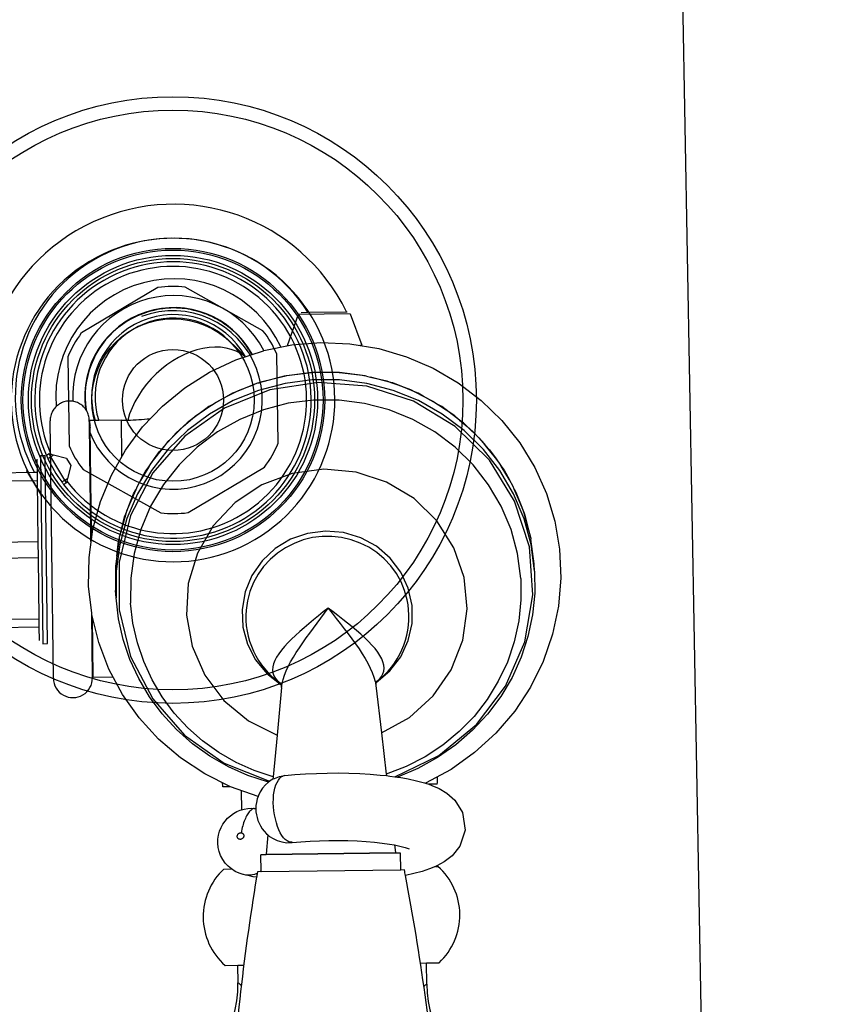
# Model space of a CAD drawing. Units: millimetres. Extents: x 1200153 to 2453045, y 747407 to 1680229.
# Drawn here: x 1264517 to 1264638, y 838304 to 838451 of the extents above; entities that cross this region are included whole.
import ezdxf

# ---------------------------------------------------------------- set-up
doc = ezdxf.new("R2010")
doc.units = ezdxf.units.MM
doc.layers.add('1ST_WALLS', color=3, linetype='Continuous')
doc.layers.add('A-FURN', color=8, linetype='Continuous', lineweight=9)
doc.layers.add('Visible__ISO_', color=7, linetype='Continuous', true_color=0x00003f)
doc.layers.add('Visible_Narrow__ISO_', color=7, linetype='Continuous', true_color=0x00003f)

# ---------------------------------------------------------------- blocks, each defined once
blk = doc.blocks.new('Group_20')
at = {"layer": 'Visible__ISO_', "color": 178, "true_color": 0x00003f}
for p, q in [((59.57, 169.84), (63.64, 171.03)), ((63.64, 171.03), (67.83, 171.7)), ((67.83, 171.7), (72.07, 171.84)), ((72.07, 171.84), (76.3, 171.44)), ((76.3, 171.44), (80.44, 170.51)), ((55.67, 168.15), (59.57, 169.84)), ((80.44, 170.51), (84.44, 169.07)), ((52, 165.97), (55.67, 168.15)), ((84.44, 169.07), (88.24, 167.14)), ((62.41, 166.49), (62.71, 166.61)), ((62.71, 166.61), (64.92, 167.14)), ((64.92, 167.14), (65.99, 167.42)), ((65.99, 167.42), (66.14, 167.43)), ((66.14, 167.43), (66.29, 167.47)), ((71.05, 167.94), (69.94, 167.89)), ((71.05, 167.94), (74.3, 167.93)), ((74.3, 167.93), (77.53, 167.57)), ((77.53, 167.57), (80.71, 166.85)), ((80.71, 166.85), (83.8, 165.8)), ((88.24, 167.14), (91.78, 164.74)), ((48.63, 163.36), (52, 165.97)), ((57.47, 164.37), (58.82, 165.08)), ((58.82, 165.08), (59.27, 165.31)), ((59.27, 165.31), (61.04, 165.98)), ((61.04, 165.98), (62.41, 166.49)), ((72.09, 165.89), (75.26, 165.88)), ((75.26, 165.88), (78.4, 165.51)), ((78.4, 165.51), (81.49, 164.79)), ((83.8, 165.8), (86.76, 164.41)), ((55.43, 163.2), (56, 163.6)), ((56, 163.6), (57.47, 164.37)), ((81.49, 164.79), (84.47, 163.74)), ((84.47, 163.74), (87.32, 162.35)), ((86.76, 164.41), (89.55, 162.71)), ((91.78, 164.74), (94.99, 161.92)), ((45.61, 160.34), (48.63, 163.36)), ((52.96, 161.49), (54.18, 162.34)), ((54.18, 162.34), (55.43, 163.2)), ((87.32, 162.35), (90, 160.67)), ((89.55, 162.71), (92.16, 160.71)), ((51.16, 159.9), (52.29, 160.9)), ((52.29, 160.9), (52.96, 161.49)), ((92.16, 160.71), (94.54, 158.45)), ((94.99, 161.92), (97.85, 158.72)), ((42.97, 156.96), (45.61, 160.34)), ((50.19, 159.03), (51.16, 159.9)), ((90, 160.67), (92.47, 158.7)), ((48.49, 157.1), (49.45, 158.2)), ((49.45, 158.2), (50.19, 159.03)), ((92.47, 158.7), (94.71, 156.47)), ((94.54, 158.45), (96.67, 155.93)), ((97.85, 158.72), (100.29, 155.19)), ((40.76, 153.28), (42.97, 156.96)), ((47.73, 156.24), (48.49, 157.1)), ((94.71, 156.47), (96.69, 154.01)), ((104.89, 155.72), (106.72, 156.83)), ((106.72, 156.83), (109.34, 157.17)), ((109.34, 157.17), (111.68, 156.38)), ((111.68, 156.38), (113.12, 155.19)), ((46.18, 153.99), (46.96, 155.12)), ((46.96, 155.12), (47.73, 156.24)), ((96.67, 155.93), (98.53, 153.2)), ((100.29, 155.19), (102.3, 151.38)), ((103.81, 154.54), (104.89, 155.72)), ((113.12, 155.19), (113.99, 154.03)), ((45.62, 153.17), (46.18, 153.99)), ((96.69, 154.01), (98.4, 151.36)), ((102.63, 152.33), (103.13, 153.42)), ((103.13, 153.42), (103.81, 154.54)), ((113.99, 154.03), (114.58, 152.93)), ((39.01, 149.35), (40.76, 153.28)), ((44.86, 151.72), (45.62, 153.17)), ((98.53, 153.2), (100.09, 150.29)), ((102.46, 153.09), (102.46, 151.86)), ((102.46, 151.86), (102.63, 152.33)), ((114.58, 152.93), (114.67, 152.71)), ((114.67, 152.71), (114.67, 153.07)), ((114.67, 152.71), (115.01, 151.84)), ((128.96, 151.2), (128.96, 153.07)), ((43.89, 149.86), (44.27, 150.59)), ((44.27, 150.59), (44.86, 151.72)), ((98.4, 151.36), (99.8, 148.53)), ((101.91, 150.05), (102.24, 151.22)), ((102.24, 151.22), (102.3, 151.38)), ((102.3, 151.38), (102.46, 151.86)), ((115.01, 151.84), (115.37, 150.71)), ((115.37, 150.71), (115.68, 149.51)), ((132.1, 151.2), (128.96, 151.2)), ((128.96, 150.31), (128.96, 151.2)), ((37.75, 145.23), (39.01, 149.35)), ((43.18, 147.99), (43.89, 149.86)), ((75.8, 149.12), (75.06, 149)), ((76.56, 149.2), (75.8, 149.12)), ((77.31, 149.23), (76.56, 149.2)), ((78.07, 149.21), (77.31, 149.23)), ((78.82, 149.15), (78.07, 149.21)), ((79.57, 149.03), (78.82, 149.15)), ((80.31, 148.87), (79.57, 149.03)), ((100.09, 150.29), (101.34, 147.22)), ((101.63, 148.82), (101.91, 150.05)), ((115.68, 149.51), (115.95, 148.25)), ((42.79, 146.98), (43.18, 147.99)), ((81.04, 148.67), (80.31, 148.87)), ((81.76, 148.42), (81.04, 148.67)), ((82.45, 148.13), (81.76, 148.42)), ((83.13, 147.79), (82.45, 148.13)), ((83.79, 147.41), (83.13, 147.79)), ((99.8, 148.53), (100.9, 145.57)), ((101.38, 147.51), (101.63, 148.82)), ((111.44, 146.87), (111.62, 147.65)), ((111.62, 147.65), (111.8, 148.27)), ((111.8, 148.27), (111.95, 148.67)), ((111.95, 148.67), (112.01, 148.82)), ((112.63, 147.55), (112.63, 146.8)), ((115.13, 147.55), (112.63, 147.55)), ((115.13, 148.1), (115.13, 147.55)), ((115.13, 147.55), (115.13, 126.85)), ((41.95, 143.95), (42.56, 146.37)), ((42.56, 146.37), (42.79, 146.98)), ((84.42, 146.99), (83.79, 147.41)), ((85.02, 146.53), (84.42, 146.99)), ((85.59, 146.04), (85.02, 146.53)), ((101.1, 145.59), (101.17, 146.13)), ((101.17, 146.13), (101.28, 146.85)), ((101.28, 146.85), (101.34, 147.22)), ((101.34, 147.22), (101.38, 147.51)), ((111.26, 145.93), (111.4, 146.68)), ((111.4, 146.68), (111.44, 146.87)), ((111.4, 146.68), (112.51, 146.79)), ((112.63, 146.8), (112.63, 127.6)), ((37, 140.98), (37.75, 145.23)), ((86.13, 145.51), (85.59, 146.04)), ((86.64, 144.95), (86.13, 145.51)), ((87.08, 144.37), (86.64, 144.95)), ((87.73, 144.19), (94.76, 144.93)), ((94.76, 144.93), (100.9, 145.57)), ((100.85, 143.19), (101, 144.69)), ((100.9, 145.57), (101.1, 145.59)), ((101, 144.69), (101.1, 145.59)), ((110.95, 143.71), (111.1, 144.87)), ((111.1, 144.87), (111.26, 145.93)), ((41.65, 142.73), (41.77, 143.2)), ((41.79, 143.35), (41.95, 143.95)), ((87.13, 144.34), (87.11, 144.36)), ((87.18, 144.31), (87.13, 144.34)), ((87.26, 144.27), (87.18, 144.31)), ((87.35, 144.24), (87.29, 144.26)), ((87.44, 144.21), (87.35, 144.24)), ((87.53, 144.19), (87.44, 144.21)), ((100.74, 141.64), (100.85, 143.19)), ((110.83, 142.46), (110.95, 143.71)), ((32.56, 141.07), (37.2, 142.75)), ((41.23, 139.36), (41.65, 142.73)), ((110.73, 141.14), (110.83, 142.46)), ((32.23, 140.52), (32.23, 140.6)), ((32.23, 134.8), (32.23, 140.52)), ((36.76, 136.67), (37, 140.98)), ((100.67, 140.05), (100.74, 141.64)), ((110.66, 139.78), (110.73, 141.14)), ((41.17, 135.26), (41.18, 139.01)), ((41.18, 139.01), (41.22, 139.33)), ((41.22, 139.33), (41.23, 139.36)), ((100.62, 138.44), (100.67, 140.05)), ((110.62, 138.38), (110.66, 139.78)), ((100.61, 136.83), (100.62, 138.44)), ((110.61, 136.96), (110.62, 138.38)), ((37.05, 132.36), (36.76, 136.67)), ((100.64, 135.21), (100.61, 136.83)), ((110.63, 135.55), (110.61, 136.96)), ((32.23, 133.8), (32.23, 134.8)), ((41.57, 131.53), (41.17, 135.26)), ((100.7, 133.61), (100.64, 135.21)), ((110.68, 134.16), (110.63, 135.55)), ((32.56, 133.33), (37.15, 131.67)), ((100.79, 132.04), (100.7, 133.61)), ((110.76, 132.81), (110.68, 134.16)), ((37.84, 128.18), (37.05, 132.36)), ((41.64, 131.22), (41.57, 131.53)), ((100.92, 130.51), (100.79, 132.04)), ((110.87, 131.51), (110.76, 132.81)), ((110.87, 130.71), (110.87, 131.51)), ((51.61, 130.13), (38.39, 130.13)), ((42.42, 127.87), (41.65, 131.17)), ((87.18, 130.01), (87.21, 130.02)), ((87.21, 130.02), (87.27, 130.06)), ((87.27, 130.06), (87.35, 130.1)), ((87.35, 130.1), (87.44, 130.14)), ((87.44, 130.14), (87.54, 130.17)), ((87.54, 130.17), (87.65, 130.19)), ((87.65, 130.19), (87.74, 130.2)), ((87.86, 130.2), (94.91, 129.46)), ((100.92, 130.51), (100.98, 130.26)), ((100.98, 130.26), (101.07, 129.7)), ((110.75, 129.95), (110.87, 130.71)), ((85.63, 128.26), (86.19, 128.81)), ((86.19, 128.81), (86.7, 129.39)), ((86.7, 129.39), (87.16, 129.99)), ((94.91, 129.46), (101.07, 128.81)), ((101.07, 128.81), (100.11, 126.01)), ((101.07, 129.7), (101.35, 128.93)), ((101.07, 128.81), (101.43, 128.77)), ((101.35, 128.93), (101.43, 128.77)), ((101.43, 128.77), (101.73, 128.27)), ((109.9, 128.16), (110.24, 128.67)), ((110.24, 128.67), (110.53, 129.27)), ((110.53, 129.27), (110.75, 129.95)), ((34.88, 128.1), (28.27, 116.66)), ((37.85, 128.12), (37.84, 128.18)), ((39.16, 124.01), (37.85, 128.12)), ((42.59, 127.42), (42.42, 127.87)), ((42.62, 127.27), (42.59, 127.42)), ((61.73, 116.66), (55.12, 128.1)), ((83.77, 126.84), (84.42, 127.27)), ((84.42, 127.27), (85.04, 127.75)), ((85.04, 127.75), (85.63, 128.26)), ((101.86, 128.09), (100.83, 125.07)), ((101.73, 128.27), (101.75, 128.24)), ((101.75, 128.24), (101.86, 128.09)), ((101.86, 128.09), (102.23, 127.66)), ((102.23, 127.66), (102.75, 127.2)), ((102.75, 127.2), (103.28, 126.84)), ((108.75, 127.07), (109.14, 127.37)), ((109.14, 127.37), (109.53, 127.73)), ((109.53, 127.73), (109.69, 127.9)), ((109.69, 127.9), (109.9, 128.16)), ((109.69, 127.9), (112.51, 127.6)), ((112.63, 127.6), (112.63, 126.85)), ((37.61, 125.93), (36.93, 125.51)), ((38.35, 126.36), (37.62, 125.97)), ((43.69, 124.35), (42.84, 126.7)), ((80.93, 125.56), (81.67, 125.81)), ((81.67, 125.81), (82.39, 126.11)), ((82.39, 126.11), (83.09, 126.45)), ((83.09, 126.45), (83.77, 126.84)), ((100.11, 126.01), (98.88, 123.33)), ((103.95, 126.52), (102.46, 122.46)), ((103.28, 126.84), (103.82, 126.57)), ((103.82, 126.57), (103.95, 126.52)), ((103.95, 126.52), (104.33, 126.38)), ((104.33, 126.38), (104.84, 126.26)), ((104.84, 126.26), (105.32, 126.19)), ((105.32, 126.19), (105.73, 126.15)), ((105.68, 125.57), (105.73, 125.94)), ((105.72, 126.05), (105.73, 126.15)), ((105.73, 125.94), (105.72, 126.05)), ((105.73, 126.15), (105.78, 126.16)), ((105.78, 126.16), (106.24, 126.18)), ((106.24, 126.18), (106.67, 126.24)), ((106.67, 126.24), (107.1, 126.33)), ((107.1, 126.33), (107.52, 126.45)), ((107.52, 126.45), (107.93, 126.62)), ((107.93, 126.62), (108.34, 126.82)), ((108.34, 126.82), (108.75, 127.07)), ((115.03, 126.85), (112.63, 126.85)), ((115.13, 126.85), (115.03, 126.85)), ((115.13, 126.85), (115.09, 126.74)), ((115.09, 126.74), (115.11, 126.71)), ((115.11, 126.71), (115.13, 126.3)), ((115.85, 125.63), (115.74, 125.13)), ((115.95, 126.15), (115.85, 125.63)), ((35.57, 124.39), (35.05, 123.9)), ((35.64, 124.48), (35.57, 124.39)), ((36.22, 124.95), (35.64, 124.48)), ((36.27, 125.01), (36.22, 124.95)), ((38.65, 125.43), (36.25, 123.01)), ((36.9, 125.46), (36.27, 125.01)), ((36.93, 125.51), (36.9, 125.46)), ((43.99, 123.77), (43.69, 124.35)), ((76.29, 125.08), (77.07, 125.03)), ((77.07, 125.03), (77.85, 125.04)), ((77.85, 125.04), (78.63, 125.09)), ((78.63, 125.09), (79.41, 125.2)), ((79.41, 125.2), (80.17, 125.35)), ((80.17, 125.35), (80.93, 125.56)), ((100.83, 125.07), (99.51, 122.19)), ((105.71, 124.99), (105.68, 125.57)), ((105.8, 124.42), (105.71, 124.99)), ((105.9, 124.05), (105.8, 124.42)), ((115.5, 124.16), (115.3, 123.56)), ((115.62, 124.64), (115.5, 124.16)), ((115.74, 125.13), (115.62, 124.64)), ((34.4, 123.15), (33.97, 122.64)), ((34.49, 123.29), (34.4, 123.15)), ((34.97, 123.79), (34.49, 123.29)), ((35.05, 123.9), (34.97, 123.79)), ((40.95, 120.09), (39.16, 124.01)), ((44.48, 122.79), (43.99, 123.77)), ((45.38, 121.01), (44.48, 122.79)), ((98.88, 123.33), (97.38, 120.78)), ((103.11, 124.05), (105.9, 124.05)), ((105.96, 123.87), (105.9, 124.05)), ((106.17, 123.34), (105.96, 123.87)), ((106.44, 122.85), (106.17, 123.34)), ((106.76, 122.39), (106.44, 122.85)), ((115.03, 123), (114.67, 122.44)), ((115.3, 123.56), (115.03, 123)), ((128.96, 123.2), (128.96, 124.09)), ((131.56, 123.21), (128.96, 123.2)), ((128.96, 121.32), (128.96, 123.2)), ((33.07, 121.26), (32.96, 121.04)), ((33.4, 121.77), (33.07, 121.26)), ((33.5, 121.96), (33.4, 121.77)), ((33.88, 122.48), (33.5, 121.96)), ((33.97, 122.64), (33.88, 122.48)), ((99.51, 122.19), (97.89, 119.45)), ((102.46, 122.46), (100.51, 118.65)), ((102.46, 122.46), (102.46, 121.31)), ((107.14, 121.97), (106.76, 122.39)), ((107.56, 121.59), (107.14, 121.97)), ((108.02, 121.26), (107.56, 121.59)), ((108.52, 120.98), (108.02, 121.26)), ((113.78, 121.53), (113.25, 121.17)), ((114.26, 121.97), (113.78, 121.53)), ((114.67, 122.44), (114.26, 121.97)), ((114.67, 121.32), (114.67, 122.44)), ((32.58, 120.27), (32.34, 119.77)), ((32.68, 120.52), (32.58, 120.27)), ((32.96, 121.04), (32.68, 120.52)), ((43.2, 116.43), (40.95, 120.09)), ((45.83, 120.33), (45.38, 121.01)), ((46.53, 119.27), (45.83, 120.33)), ((97.38, 120.78), (95.62, 118.4)), ((109.06, 120.75), (108.52, 120.98)), ((109.63, 120.59), (109.06, 120.75)), ((110.22, 120.49), (109.63, 120.59)), ((110.83, 120.47), (110.22, 120.49)), ((111.45, 120.53), (110.83, 120.47)), ((112.07, 120.66), (111.45, 120.53)), ((112.67, 120.87), (112.07, 120.66)), ((113.25, 121.17), (112.67, 120.87)), ((31.97, 118.68), (31.81, 118.2)), ((32.05, 119), (31.97, 118.68)), ((32.25, 119.49), (32.05, 119)), ((32.34, 119.77), (32.25, 119.49)), ((47.44, 117.9), (46.53, 119.27)), ((95.62, 118.4), (93.63, 116.21)), ((97.89, 119.45), (96.02, 116.9)), ((100.51, 118.65), (98.1, 115.09)), ((31.56, 117.03), (31.47, 116.58)), ((31.62, 117.4), (31.56, 117.03)), ((31.74, 117.86), (31.62, 117.4)), ((31.81, 118.2), (31.74, 117.86)), ((48.08, 117.15), (47.44, 117.9)), ((48.97, 116.1), (48.08, 117.15)), ((96.02, 116.9), (93.89, 114.56)), ((31.39, 115.76), (31.38, 115.33)), ((31.44, 116.18), (31.39, 115.76)), ((31.47, 116.58), (31.44, 116.18)), ((45.88, 113.08), (43.2, 116.43)), ((49.85, 115.06), (48.97, 116.1)), ((93.63, 116.21), (91.43, 114.23)), ((31.38, 115.33), (31.35, 114.93)), ((31.35, 114.93), (31.37, 114.48)), ((31.37, 114.48), (31.36, 114.11)), ((31.36, 114.11), (31.41, 113.63)), ((50.7, 114.29), (49.85, 115.06)), ((51.77, 113.3), (50.7, 114.29)), ((91.43, 114.23), (89.03, 112.5)), ((93.89, 114.56), (91.54, 112.46)), ((98.1, 115.09), (95.28, 111.87)), ((28.27, 112.6), (34.88, 101.16)), ((31.41, 113.63), (31.43, 113.28)), ((31.43, 113.28), (31.51, 112.78)), ((31.51, 112.78), (31.55, 112.46)), ((48.94, 110.08), (45.88, 113.08)), ((52.59, 112.55), (51.77, 113.3)), ((53.65, 111.78), (52.59, 112.55)), ((55.12, 101.16), (61.73, 112.6)), ((89.03, 112.5), (86.46, 111.02)), ((31.55, 112.46), (31.67, 111.94)), ((31.67, 111.94), (31.88, 111.12)), ((31.88, 111.12), (32.14, 110.3)), ((54.87, 110.9), (53.65, 111.78)), ((86.46, 111.02), (83.75, 109.81)), ((91.54, 112.46), (89, 110.61)), ((95.28, 111.87), (92.1, 109.03)), ((32.14, 110.3), (32.45, 109.51)), ((52.34, 107.49), (48.94, 110.08)), ((55.59, 110.38), (54.87, 110.9)), ((56.89, 109.67), (55.59, 110.38)), ((58.24, 108.93), (56.89, 109.67)), ((83.75, 109.81), (80.93, 108.9)), ((89, 110.61), (86.27, 109.04)), ((32.45, 109.51), (32.82, 108.74)), ((32.82, 108.74), (33.23, 107.99)), ((58.84, 108.6), (58.24, 108.93)), ((60.38, 107.98), (58.84, 108.6)), ((78.03, 108.28), (75.08, 107.97)), ((80.93, 108.9), (78.03, 108.28)), ((86.27, 109.04), (83.41, 107.77)), ((92.1, 109.03), (88.59, 106.61)), ((33.23, 107.99), (33.69, 107.28)), ((33.69, 107.28), (34.2, 106.59)), ((47.91, 106.91), (47.91, 103.57)), ((56.03, 105.35), (52.34, 107.49)), ((61.8, 107.42), (60.38, 107.98)), ((62.26, 107.23), (61.8, 107.42)), ((64.1, 106.75), (62.26, 107.23)), ((65.51, 106.38), (64.1, 106.75)), ((80.43, 106.8), (77.37, 106.15)), ((83.41, 107.77), (80.43, 106.8)), ((34.2, 106.59), (34.75, 105.94)), ((34.75, 105.94), (35.34, 105.33)), ((35.34, 105.33), (35.97, 104.75)), ((59.94, 103.68), (56.03, 105.35)), ((65.83, 106.3), (65.51, 106.38)), ((68.05, 106), (65.83, 106.3)), ((74.26, 105.83), (73.15, 105.77)), ((77.37, 106.15), (74.26, 105.83)), ((88.59, 106.61), (84.81, 104.64)), ((86.01, 105.2), (86.01, 102.28)), ((35.97, 104.75), (36.64, 104.22)), ((36.64, 104.22), (37.34, 103.73)), ((37.34, 103.73), (38.07, 103.29)), ((84.81, 104.64), (80.83, 103.17)), ((38.07, 103.29), (38.83, 102.9)), ((38.83, 102.9), (39.61, 102.55)), ((39.61, 102.55), (40.41, 102.26)), ((40.41, 102.26), (41.23, 102.02)), ((47.91, 103.57), (47.91, 103.05)), ((47.91, 103.05), (47.91, 102.28)), ((48.67, 102.28), (47.91, 102.28)), ((48.57, 102.23), (48.67, 102.28)), ((48.72, 102.28), (48.67, 102.28)), ((48.9, 102.28), (48.72, 102.28)), ((52.85, 102.28), (48.9, 102.28)), ((56.79, 102.28), (52.85, 102.28)), ((64.44, 102.28), (56.79, 102.28)), ((64.03, 102.52), (59.94, 103.68)), ((68.23, 101.89), (64.03, 102.52)), ((65.27, 102.28), (64.44, 102.28)), ((77.08, 102.28), (76.69, 102.21)), ((80.83, 103.17), (77.08, 102.28)), ((86.01, 102.28), (77.08, 102.28)), ((41.23, 102.02), (42.06, 101.83)), ((42.06, 101.83), (42.9, 101.7)), ((42.9, 101.7), (43.75, 101.63)), ((43.75, 101.63), (44.6, 101.6)), ((44.6, 101.6), (45.46, 101.64)), ((45.48, 100.94), (45.38, 100.78)), ((45.46, 101.64), (46.28, 101.71)), ((45.59, 101.09), (45.48, 100.94)), ((45.71, 101.23), (45.59, 101.09)), ((45.84, 101.36), (45.71, 101.23)), ((45.98, 101.49), (45.84, 101.36)), ((46.12, 101.6), (45.98, 101.49)), ((46.28, 101.71), (46.16, 101.63)), ((46.28, 101.71), (46.3, 101.73)), ((46.44, 101.81), (46.3, 101.73)), ((46.6, 101.89), (46.44, 101.81)), ((46.77, 101.97), (46.6, 101.89)), ((46.94, 102.03), (46.77, 101.97)), ((47.12, 102.08), (46.94, 102.03)), ((47.3, 102.13), (47.12, 102.08)), ((47.49, 102.16), (47.3, 102.13)), ((47.67, 102.17), (47.49, 102.16)), ((47.86, 102.18), (47.67, 102.17)), ((48.35, 102.18), (47.86, 102.18)), ((48.41, 102.18), (48.35, 102.18)), ((48.41, 102.18), (48.51, 102.23)), ((48.61, 102.18), (48.41, 102.18)), ((48.51, 102.23), (48.57, 102.23)), ((52.69, 102.18), (48.61, 102.18)), ((56.68, 102.18), (52.69, 102.18)), ((64.37, 102.18), (56.68, 102.18)), ((65.86, 102.18), (64.37, 102.18)), ((72.47, 101.78), (68.23, 101.89)), ((76.49, 102.18), (72.47, 101.78)), ((76.69, 102.21), (76.49, 102.18)), ((86.06, 102.18), (76.49, 102.18)), ((44.97, 99.56), (44.96, 99.37)), ((44.96, 99.37), (44.96, 99.19)), ((45, 99.76), (44.97, 99.56)), ((45.03, 99.92), (45, 99.76)), ((45.08, 100.1), (45.03, 99.92)), ((45.14, 100.28), (45.08, 100.1)), ((45.21, 100.45), (45.14, 100.28)), ((45.29, 100.62), (45.21, 100.45)), ((45.38, 100.78), (45.29, 100.62)), ((53.46, 98.73), (54.54, 99.35)), ((54.54, 99.35), (56.45, 98.84)), ((38.39, 99.13), (51.61, 99.13)), ((44.96, 99.19), (44.97, 99)), ((44.97, 99), (45, 98.82)), ((45, 98.82), (45.03, 98.63)), ((45.03, 98.63), (45.08, 98.45)), ((45.08, 98.45), (45.14, 98.28)), ((45.14, 98.28), (45.21, 98.1)), ((45.21, 98.1), (45.29, 97.94)), ((45.29, 97.94), (45.38, 97.78)), ((53.46, 98.73), (52.95, 96.82)), ((56.69, 98.43), (53.19, 96.41)), ((56.45, 98.84), (56.85, 98.74)), ((57.1, 98.67), (56.69, 98.43)), ((56.85, 98.74), (57.1, 98.67)), ((57.1, 98.67), (57.34, 98.26)), ((45.38, 97.78), (45.48, 97.62)), ((45.48, 97.62), (45.59, 97.47)), ((45.59, 97.47), (45.71, 97.33)), ((45.71, 97.33), (45.75, 97.29)), ((45.75, 97.29), (45.84, 97.2)), ((45.84, 97.2), (45.98, 97.07)), ((45.98, 97.07), (46.12, 96.95)), ((46.12, 96.95), (46.28, 96.85)), ((46.28, 96.85), (46.44, 96.75)), ((46.44, 96.75), (46.6, 96.67)), ((46.6, 96.67), (46.77, 96.59)), ((46.77, 96.59), (46.94, 96.53)), ((46.94, 96.53), (47.12, 96.47)), ((47.12, 96.47), (47.3, 96.43)), ((47.3, 96.43), (47.49, 96.4)), ((47.49, 96.4), (47.67, 96.38)), ((52.84, 96.42), (52.77, 96.17)), ((53.19, 96.41), (52.77, 96.17)), ((52.95, 96.82), (52.84, 96.42)), ((58.22, 96.73), (58.35, 96.51)), ((47.67, 96.38), (47.86, 96.38)), ((86.06, 96.38), (47.86, 96.38)), ((52.77, 96.17), (53.01, 95.76)), ((53.01, 94.88), (53.01, 95.58)), ((58.74, 94.85), (58.77, 94.98)), ((80.91, 94.88), (80.91, 95.58)), ((55.51, 94.38), (53.51, 94.38)), ((53.89, 94.23), (54.02, 94.01)), ((57, 93.85), (55.26, 92.84)), ((55.51, 94.38), (55.51, 93.97)), ((56.68, 94.38), (55.51, 94.38)), ((55.51, 93.97), (55.51, 88.4)), ((56.68, 87.38), (56.68, 94.38)), ((65.79, 94.38), (56.68, 94.38)), ((58.74, 94.85), (57, 93.85)), ((65.79, 94.38), (65.79, 87.38)), ((68.13, 94.38), (65.79, 94.38)), ((68.13, 87.38), (68.13, 94.38)), ((77.24, 94.38), (68.13, 94.38)), ((77.24, 94.38), (77.24, 87.38)), ((78.41, 94.38), (77.24, 94.38)), ((80.41, 94.38), (78.41, 94.38)), ((78.41, 87.38), (78.41, 94.38)), ((55.26, 92.84), (55.13, 92.87))]:
    blk.add_line(p, q, dxfattribs=at)
blk.add_polyline3d([(75.06, 149, 0), (73.69, 148.64, 0), (72.38, 148.12, 0), (71.14, 147.45, 0), (69.98, 146.62, 0), (68.93, 145.67, 0), (68, 144.59, 0), (67.2, 143.4, 0), (66.55, 142.13, 0), (66.04, 140.78, 0), (65.7, 139.39, 0), (65.52, 137.96, 0), (65.51, 136.52, 0), (65.67, 135.08, 0), (66, 133.68, 0), (66.48, 132.33, 0), (67.12, 131.04, 0), (67.9, 129.84, 0), (68.82, 128.74, 0), (69.86, 127.77, 0), (71, 126.92, 0), (72.23, 126.22, 0), (73.54, 125.68, 0), (74.9, 125.3, 0), (76.29, 125.08, 0)], dxfattribs=at)
for radius in [45, 22.5, 22.25, 21.45, 21, 12.06, 7.5]:
    blk.add_circle((45, 114.63), radius, dxfattribs=at)
for centre, radius, start, end in [((132.09, 169.2), 18, 270.0072, 334.6235), ((121.81, 146.62), 9.62, 42.075, 137.925), ((103.64, 203.07), 50, 267.4933, 268.6442), ((174.63, -180.09), 333.54, 93.9608, 100.1325), ((174.63, -180.09), 333.54, 100.1325, 100.276), ((112.62, 145.8), 1, 89.427, 96), ((44.51, 114.75), 28.55, 115.4689, 292.6631), ((45, 114.63), 24, 305.0232, 294.9768), ((44.51, 114.75), 23.51, 121.483, 297.9011), ((45, 114.63), 20.5, 307.0047, 292.9953), ((45, 114.63), 19.82, 306.7042, 293.2958), ((44.51, 114.75), 17.5, 114.3151, 274.0571), ((45, 114.63), 16.85, 113.0913, 126.9087), ((45, 114.63), 16.85, 53.0913, 66.9087), ((44.51, 114.75), 15, 116.4063, 271.8728), ((112.62, 128.6), 1, 264, 270.573), ((44.51, 114.75), 13.22, 117.8913, 277.009), ((174.63, 454.49), 333.54, 259.724, 259.7609), ((174.63, 454.49), 333.54, 259.7609, 259.8675), ((174.63, 454.49), 333.54, 259.8675, 266.1447), ((44.51, 114.75), 11.68, 135, 286.9209), ((131.55, 105.2), 18, 23.1859, 89.968), ((103.64, 71.32), 50, 91.3558, 91.9688), ((121.81, 127.77), 9.62, 222.075, 317.925), ((45, 114.63), 16.85, 173.0913, 186.9087), ((45, 114.63), 16.85, 353.0913, 6.9087), ((-2.09, 106.91), 50, 1.1032, 4.8981), ((-2.09, 106.91), 50, 0, 1.1032), ((44.51, 114.75), 13.22, 288.0598, 289.4092), ((44.51, 114.75), 15, 303.075, 303.7685), ((44.51, 114.75), 17.5, 314.0899, 314.5585), ((44.51, 114.75), 23.51, 327.678, 327.966), ((45, 114.63), 16.85, 233.0913, 246.9087), ((44.51, 114.75), 13.22, 277.009, 277.1916), ((45, 114.63), 16.85, 293.0913, 306.9087), ((86.06, 99.28), 2.9, 270, 90), ((45, 114.63), 20.5, 294.3409, 305.6591), ((45, 114.63), 20.5, 305.6591, 307.0047), ((45, 114.63), 20.5, 292.9953, 294.3409), ((45, 114.63), 24, 304.8317, 305.0232), ((45, 114.63), 24, 295.1683, 300), ((45, 114.63), 24, 300, 304.8317), ((45, 114.63), 24, 294.9768, 295.1683)]:
    blk.add_arc(centre, radius, start, end, dxfattribs=at)
at = {"layer": 'Visible_Narrow__ISO_', "color": 178, "true_color": 0x00003f}
for p, q in [((64.92, 167.14), (62.41, 166.49)), ((69.94, 167.89), (66.29, 167.47)), ((58.82, 165.08), (58.44, 164.92)), ((61.04, 165.98), (58.82, 165.08)), ((62.14, 166.42), (61.04, 165.98)), ((62.41, 166.49), (62.14, 166.42)), ((57.47, 164.37), (55.43, 163.2)), ((58.44, 164.92), (57.47, 164.37)), ((54.18, 162.34), (52.29, 160.9)), ((54.97, 162.94), (54.18, 162.34)), ((55.43, 163.2), (54.97, 162.94)), ((52.29, 160.9), (51.78, 160.51)), ((51.16, 159.9), (49.45, 158.2)), ((51.78, 160.51), (51.16, 159.9)), ((49.45, 158.2), (48.93, 157.68)), ((48.49, 157.1), (46.96, 155.12)), ((48.93, 157.68), (48.49, 157.1)), ((46.96, 155.12), (46.47, 154.49)), ((46.18, 153.99), (44.86, 151.72)), ((46.47, 154.49), (46.18, 153.99)), ((44.27, 150.59), (43.18, 147.99)), ((44.44, 151), (44.27, 150.59)), ((44.86, 151.72), (44.44, 151)), ((132.1, 151.2), (132.13, 151.16)), ((132.13, 151.16), (132.16, 151.12)), ((132.16, 151.12), (132.21, 151.06)), ((132.21, 151.06), (132.28, 150.98)), ((132.28, 150.98), (132.35, 150.88)), ((132.35, 150.88), (132.44, 150.77)), ((43.18, 147.99), (42.87, 147.26)), ((42.79, 146.98), (41.95, 143.95)), ((42.87, 147.26), (42.79, 146.98)), ((112.51, 127.6), (112.51, 146.79)), ((83.27, 144.85), (82.76, 144.53)), ((83.76, 145.11), (83.27, 144.85)), ((84.24, 145.29), (83.76, 145.11)), ((84.71, 145.4), (84.24, 145.29)), ((85.16, 145.44), (84.71, 145.4)), ((85.59, 145.39), (85.16, 145.44)), ((86, 145.26), (85.59, 145.39)), ((86.39, 145.04), (86, 145.26)), ((86.76, 144.74), (86.39, 145.04)), ((87.08, 144.37), (86.76, 144.74)), ((41.77, 143.2), (41.23, 139.36)), ((41.79, 143.35), (41.77, 143.2)), ((81.19, 143.2), (80.64, 142.65)), ((81.72, 143.69), (81.19, 143.2)), ((82.24, 144.14), (81.72, 143.69)), ((82.76, 144.53), (82.24, 144.14)), ((84.41, 143.06), (85.11, 143.4)), ((85.11, 143.4), (85.79, 143.69)), ((85.79, 143.69), (86.46, 143.92)), ((86.46, 143.92), (87.1, 144.09)), ((87.11, 144.36), (87.08, 144.37)), ((87.1, 144.09), (87.53, 144.19)), ((87.53, 144.19), (87.62, 144.19)), ((87.62, 144.19), (87.68, 144.19)), ((87.68, 144.19), (87.73, 144.19)), ((37.2, 142.44), (37.2, 142.75)), ((80.09, 142.07), (79.54, 141.44)), ((80.64, 142.65), (80.09, 142.07)), ((81.5, 141.26), (82.25, 141.77)), ((82.25, 141.77), (82.98, 142.24)), ((82.98, 142.24), (83.7, 142.67)), ((83.7, 142.67), (84.41, 143.06)), ((32.56, 141.07), (32.56, 133.33)), ((78.98, 140.79), (78.42, 140.11)), ((79.54, 141.44), (78.98, 140.79)), ((79.99, 140.17), (80.75, 140.72)), ((80.75, 140.72), (81.5, 141.26)), ((41.22, 139.33), (41.17, 135.26)), ((77.85, 139.41), (77.28, 138.7)), ((77.69, 138.43), (78.46, 139.02)), ((78.42, 140.11), (77.85, 139.41)), ((78.46, 139.02), (79.23, 139.6)), ((79.23, 139.6), (79.99, 140.17)), ((76.71, 137.98), (76.14, 137.26)), ((76.14, 137.26), (76.91, 137.84)), ((77.28, 138.7), (76.71, 137.98)), ((76.91, 137.84), (77.69, 138.43)), ((76.88, 136.71), (76.14, 137.26)), ((76.14, 137.26), (76.71, 136.54)), ((76.71, 136.54), (77.29, 135.81)), ((77.62, 136.15), (76.88, 136.71)), ((78.35, 135.59), (77.62, 136.15)), ((41.17, 135.26), (41.64, 131.22)), ((77.29, 135.81), (77.87, 135.09)), ((77.87, 135.09), (78.44, 134.38)), ((79.09, 135.03), (78.35, 135.59)), ((79.82, 134.48), (79.09, 135.03)), ((80.54, 133.94), (79.82, 134.48)), ((78.44, 134.38), (79.01, 133.69)), ((79.01, 133.69), (79.57, 133.02)), ((79.57, 133.02), (80.13, 132.39)), ((81.26, 133.42), (80.54, 133.94)), ((81.98, 132.92), (81.26, 133.42)), ((80.13, 132.39), (80.69, 131.79)), ((80.69, 131.79), (81.24, 131.23)), ((82.68, 132.45), (81.98, 132.92)), ((83.37, 132.01), (82.68, 132.45)), ((84.06, 131.6), (83.37, 132.01)), ((84.73, 131.24), (84.06, 131.6)), ((110.82, 131.51), (110.81, 131.26)), ((41.64, 131.22), (41.65, 131.17)), ((41.65, 131.17), (42.59, 127.42)), ((81.24, 131.23), (81.77, 130.72)), ((81.77, 130.72), (82.3, 130.26)), ((82.3, 130.26), (82.83, 129.86)), ((85.39, 130.92), (84.73, 131.24)), ((86.03, 130.66), (85.39, 130.92)), ((86.66, 130.44), (86.03, 130.66)), ((87.27, 130.29), (86.66, 130.44)), ((87.16, 129.99), (87.18, 130.01)), ((87.74, 130.2), (87.27, 130.29)), ((87.81, 130.2), (87.74, 130.2)), ((87.86, 130.2), (87.81, 130.2)), ((101.11, 130.01), (100.98, 130.26)), ((101.3, 129.78), (101.11, 130.01)), ((110.13, 130.23), (109.8, 129.98)), ((110.4, 130.48), (110.13, 130.23)), ((110.6, 130.74), (110.4, 130.48)), ((110.74, 131), (110.6, 130.74)), ((110.81, 131.26), (110.74, 131)), ((82.83, 129.86), (83.34, 129.53)), ((83.34, 129.53), (83.83, 129.26)), ((83.83, 129.26), (84.31, 129.07)), ((84.31, 129.07), (84.78, 128.95)), ((84.78, 128.95), (85.23, 128.92)), ((85.23, 128.92), (85.66, 128.96)), ((85.66, 128.96), (86.08, 129.09)), ((86.08, 129.09), (86.47, 129.31)), ((86.47, 129.31), (86.84, 129.62)), ((86.84, 129.62), (87.16, 129.99)), ((101.57, 129.57), (101.3, 129.78)), ((101.9, 129.37), (101.57, 129.57)), ((102.29, 129.2), (101.9, 129.37)), ((102.74, 129.05), (102.29, 129.2)), ((103.23, 128.93), (102.74, 129.05)), ((103.76, 128.84), (103.23, 128.93)), ((104.33, 128.79), (103.76, 128.84)), ((104.92, 128.77), (104.33, 128.79)), ((105.52, 128.79), (104.92, 128.77)), ((106.13, 128.85), (105.52, 128.79)), ((106.74, 128.93), (106.13, 128.85)), ((107.33, 129.05), (106.74, 128.93)), ((107.9, 129.19), (107.33, 129.05)), ((108.44, 129.36), (107.9, 129.19)), ((108.94, 129.54), (108.44, 129.36)), ((109.4, 129.76), (108.94, 129.54)), ((109.8, 129.98), (109.4, 129.76)), ((42.62, 127.27), (42.84, 126.7)), ((37.62, 125.97), (37.61, 125.93)), ((42.84, 126.7), (43.99, 123.77)), ((105.73, 125.94), (105.76, 125.84)), ((105.76, 125.84), (105.8, 125.73)), ((105.8, 125.73), (105.85, 125.62)), ((105.85, 125.62), (105.93, 125.51)), ((115.05, 126.81), (115.03, 126.85)), ((115.07, 126.78), (115.05, 126.81)), ((115.09, 126.74), (115.07, 126.78)), ((115.46, 125.91), (115.34, 126.26)), ((115.55, 125.56), (115.46, 125.91)), ((105.93, 125.51), (106.01, 125.41)), ((106.01, 125.41), (106.12, 125.3)), ((106.12, 125.3), (106.23, 125.19)), ((106.23, 125.19), (106.36, 125.09)), ((106.36, 125.09), (106.51, 124.98)), ((106.51, 124.98), (106.66, 124.88)), ((106.66, 124.88), (106.83, 124.78)), ((106.83, 124.78), (107.01, 124.69)), ((107.01, 124.69), (107.2, 124.6)), ((107.2, 124.6), (107.41, 124.51)), ((107.41, 124.51), (107.62, 124.42)), ((107.62, 124.42), (107.84, 124.34)), ((107.84, 124.34), (108.07, 124.26)), ((108.07, 124.26), (108.31, 124.19)), ((108.31, 124.19), (108.55, 124.12)), ((109.37, 124.11), (109.4, 124.16)), ((109.4, 124.16), (109.44, 124.2)), ((109.44, 124.2), (109.48, 124.24)), ((109.48, 124.24), (109.53, 124.27)), ((109.53, 124.27), (109.58, 124.3)), ((109.58, 124.3), (109.64, 124.32)), ((109.64, 124.32), (109.7, 124.33)), ((109.7, 124.33), (109.76, 124.33)), ((109.76, 124.33), (109.82, 124.33)), ((109.82, 124.33), (109.88, 124.32)), ((109.88, 124.32), (109.94, 124.3)), ((109.94, 124.3), (110, 124.27)), ((110, 124.27), (110.05, 124.24)), ((110.05, 124.24), (110.1, 124.2)), ((110.1, 124.2), (110.15, 124.16)), ((110.15, 124.16), (110.19, 124.11)), ((115.46, 124.16), (115.54, 124.5)), ((115.54, 124.5), (115.59, 124.85)), ((115.59, 125.2), (115.55, 125.56)), ((115.59, 124.85), (115.59, 125.2)), ((43.99, 123.77), (44.1, 123.49)), ((44.1, 123.49), (44.48, 122.79)), ((44.48, 122.79), (45.83, 120.33)), ((108.55, 124.12), (108.8, 124.06)), ((108.8, 124.06), (109.06, 124)), ((109.06, 124), (109.31, 123.95)), ((109.31, 123.95), (109.32, 124)), ((109.31, 123.89), (109.31, 123.95)), ((109.32, 123.83), (109.31, 123.89)), ((109.32, 124), (109.34, 124.06)), ((109.33, 123.77), (109.32, 123.83)), ((109.35, 123.72), (109.33, 123.77)), ((109.34, 124.06), (109.37, 124.11)), ((109.37, 123.66), (109.35, 123.72)), ((109.41, 123.61), (109.37, 123.66)), ((109.44, 123.56), (109.41, 123.61)), ((109.49, 123.51), (109.44, 123.56)), ((109.53, 123.47), (109.49, 123.51)), ((109.58, 123.44), (109.53, 123.47)), ((109.64, 123.41), (109.58, 123.44)), ((109.69, 123.38), (109.64, 123.41)), ((109.75, 123.37), (109.69, 123.38)), ((109.81, 123.36), (109.75, 123.37)), ((109.87, 123.36), (109.81, 123.36)), ((109.93, 123.36), (109.87, 123.36)), ((109.99, 123.38), (109.93, 123.36)), ((110.04, 123.4), (109.99, 123.38)), ((110.09, 123.43), (110.04, 123.4)), ((110.14, 123.47), (110.09, 123.43)), ((110.18, 123.51), (110.14, 123.47)), ((110.21, 123.56), (110.18, 123.51)), ((110.19, 124.11), (110.22, 124.06)), ((110.24, 123.61), (110.21, 123.56)), ((110.22, 124.06), (110.25, 124)), ((110.26, 123.66), (110.24, 123.61)), ((110.25, 124), (110.27, 123.95)), ((110.28, 123.71), (110.26, 123.66)), ((110.27, 123.95), (110.28, 123.89)), ((110.28, 123.89), (110.29, 123.83)), ((110.29, 123.77), (110.28, 123.71)), ((110.29, 123.83), (110.29, 123.77)), ((131.58, 123.24), (131.56, 123.21)), ((131.63, 123.29), (131.58, 123.24)), ((131.69, 123.36), (131.63, 123.29)), ((131.77, 123.45), (131.69, 123.36)), ((131.87, 123.56), (131.77, 123.45)), ((131.98, 123.69), (131.87, 123.56)), ((45.83, 120.33), (46.04, 119.94)), ((46.04, 119.94), (46.53, 119.27)), ((46.53, 119.27), (48.08, 117.15)), ((48.08, 117.15), (48.42, 116.68)), ((48.42, 116.68), (48.97, 116.1)), ((48.97, 116.1), (50.7, 114.29)), ((50.7, 114.29), (51.2, 113.76)), ((51.2, 113.76), (51.77, 113.3)), ((51.77, 113.3), (53.65, 111.78)), ((53.65, 111.78), (54.33, 111.23)), ((54.33, 111.23), (54.87, 110.9)), ((54.87, 110.9), (56.89, 109.67)), ((56.89, 109.67), (57.75, 109.15)), ((57.75, 109.15), (58.24, 108.93)), ((58.24, 108.93), (60.38, 107.98)), ((47.91, 106.91), (53.24, 106.91)), ((60.38, 107.98), (61.4, 107.53)), ((61.4, 107.53), (61.8, 107.42)), ((61.8, 107.42), (64.1, 106.75)), ((64.1, 106.75), (65.24, 106.42)), ((65.24, 106.42), (65.51, 106.38)), ((65.51, 106.38), (68.05, 106)), ((68.05, 106), (69.17, 105.83)), ((69.17, 105.83), (69.32, 105.83)), ((69.32, 105.83), (69.47, 105.81)), ((69.47, 105.81), (73.15, 105.77)), ((56.69, 98.43), (56.45, 98.84)), ((56.95, 97.97), (56.69, 98.43)), ((52.95, 96.82), (53.19, 96.41)), ((53.19, 96.41), (53.45, 95.95)), ((57.96, 96.23), (57.83, 96.45)), ((80.91, 95.58), (53.01, 95.58)), ((53.01, 94.88), (80.91, 94.88)), ((54.33, 94.43), (54.45, 94.21)), ((58.74, 94.85), (58.71, 94.93)), ((55.21, 92.91), (55.26, 92.84))]:
    blk.add_line(p, q, dxfattribs=at)
for points in [[(71.05, 167.94, 0), (67.1, 167.47, 0), (63.24, 166.48, 0), (59.54, 164.98, 0), (56.07, 163, 0), (52.89, 160.57, 0), (50.04, 157.74, 0), (47.57, 154.55, 0), (45.54, 151.06, 0), (43.97, 147.32, 0), (42.89, 143.41, 0), (42.32, 139.38, 0), (42.27, 135.32, 0), (42.74, 131.28, 0), (43.72, 127.33, 0), (45.2, 123.55, 0), (47.14, 120, 0), (49.53, 116.73, 0), (52.3, 113.81, 0), (55.43, 111.29, 0), (58.85, 109.2, 0), (62.51, 107.59, 0), (66.34, 106.48, 0), (70.28, 105.89, 0), (74.26, 105.83, 0)], [(101.28, 146.85, 0), (98.19, 153.4, 0), (93.69, 159.03, 0), (88.03, 163.43, 0), (81.52, 166.36, 0), (74.53, 167.65, 0), (67.44, 167.23, 0), (60.64, 165.12, 0), (54.52, 161.45, 0), (49.42, 156.41, 0), (45.61, 150.29, 0), (43.31, 143.42, 0), (42.65, 136.19, 0), (43.66, 129, 0), (46.29, 122.25, 0), (50.4, 116.31, 0), (55.74, 111.51, 0), (62.04, 108.13, 0), (68.93, 106.34, 0), (76.03, 106.25, 0), (82.95, 107.87, 0), (89.31, 111.09, 0), (94.75, 115.75, 0), (98.97, 121.58, 0), (101.73, 128.27, 0)], [(72.09, 165.89, 0), (68.41, 165.45, 0), (64.81, 164.53, 0), (61.36, 163.13, 0), (58.13, 161.28, 0), (55.15, 159.02, 0), (52.5, 156.38, 0), (50.2, 153.4, 0), (48.31, 150.15, 0), (46.84, 146.66, 0), (45.84, 143.02, 0), (45.31, 139.26, 0), (45.26, 135.47, 0), (45.7, 131.7, 0), (46.61, 128.02, 0), (47.99, 124.5, 0), (49.8, 121.19, 0), (52.02, 118.14, 0), (54.61, 115.42, 0), (57.53, 113.07, 0), (60.72, 111.12, 0), (64.13, 109.62, 0), (67.7, 108.58, 0), (71.37, 108.03, 0), (75.08, 107.97, 0)], [(94.76, 144.93, 0), (92.5, 149.12, 0), (89.36, 152.68, 0), (85.52, 155.41, 0), (81.16, 157.17, 0), (76.53, 157.88, 0), (71.87, 157.48, 0), (67.42, 156.01, 0), (63.42, 153.54, 0), (60.07, 150.21, 0), (57.56, 146.17, 0), (56.02, 141.66, 0), (55.53, 136.9, 0), (56.11, 132.16, 0), (57.74, 127.67, 0), (60.32, 123.67, 0), (63.72, 120.38, 0), (67.77, 117.97, 0), (72.25, 116.56, 0), (76.92, 116.24, 0), (81.53, 117.01, 0), (85.85, 118.84, 0), (89.65, 121.63, 0), (92.72, 125.23, 0), (94.91, 129.46, 0)], [(87.26, 144.27, 0), (85.58, 146.3, 0), (83.49, 147.93, 0), (81.12, 149.07, 0), (78.56, 149.68, 0), (75.93, 149.72, 0), (73.36, 149.19, 0), (70.95, 148.12, 0), (68.83, 146.55, 0), (67.07, 144.56, 0), (65.76, 142.24, 0), (64.96, 139.69, 0), (64.71, 137.01, 0), (65.02, 134.35, 0), (65.86, 131.81, 0), (67.22, 129.5, 0), (69.01, 127.54, 0), (71.17, 126.01, 0), (73.6, 124.98, 0), (76.18, 124.5, 0), (78.81, 124.58, 0), (81.35, 125.22, 0), (83.71, 126.4, 0), (85.76, 128.07, 0), (87.44, 130.14, 0)], [(87.29, 144.26, 0), (87.26, 144.27, 0)], [(38.66, 125.38, 0), (38.23, 124.77, 0), (37.87, 124.1, 0), (37.59, 123.37, 0), (37.39, 122.6, 0), (37.27, 121.79, 0), (37.23, 120.94, 0), (37.27, 120.07, 0), (37.39, 119.17, 0), (37.6, 118.27, 0), (37.88, 117.35, 0), (38.25, 116.44, 0), (38.68, 115.54, 0), (39.19, 114.66, 0), (39.76, 113.8, 0), (40.4, 112.97, 0), (41.09, 112.18, 0), (41.83, 111.43, 0), (42.61, 110.73, 0), (43.44, 110.09, 0), (44.3, 109.51, 0), (45.18, 108.99, 0), (46.08, 108.54, 0), (46.99, 108.17, 0), (47.9, 107.88, 0)]]:
    blk.add_polyline3d(points, dxfattribs=at)
blk.add_circle((45, 114.63), 43, dxfattribs=at)
for centre, radius, start, end in [((45, 114.63), 13.23, 290, 200), ((44.51, 114.75), 12.18, 118.7566, 286.2069)]:
    blk.add_arc(centre, radius, start, end, dxfattribs=at)

msp = doc.modelspace()

# ---------------------------------------------------------------- linework, layer by layer
at = {"layer": '1ST_WALLS', "color": 3, "true_color": 0x00ff00}
msp.add_line((1264607.74, 838848.59), (1264638.24, 837181.66), dxfattribs=at)

# ---------------------------------------------------------------- block references
at = {"layer": 'A-FURN', "color": 8, "true_color": 0x6e6e6e, "rotation": 270.7032708569678}
msp.add_blockref('Group_20', (1264424.24, 838437.68), dxfattribs=at)

doc.saveas('drawing.dxf')
